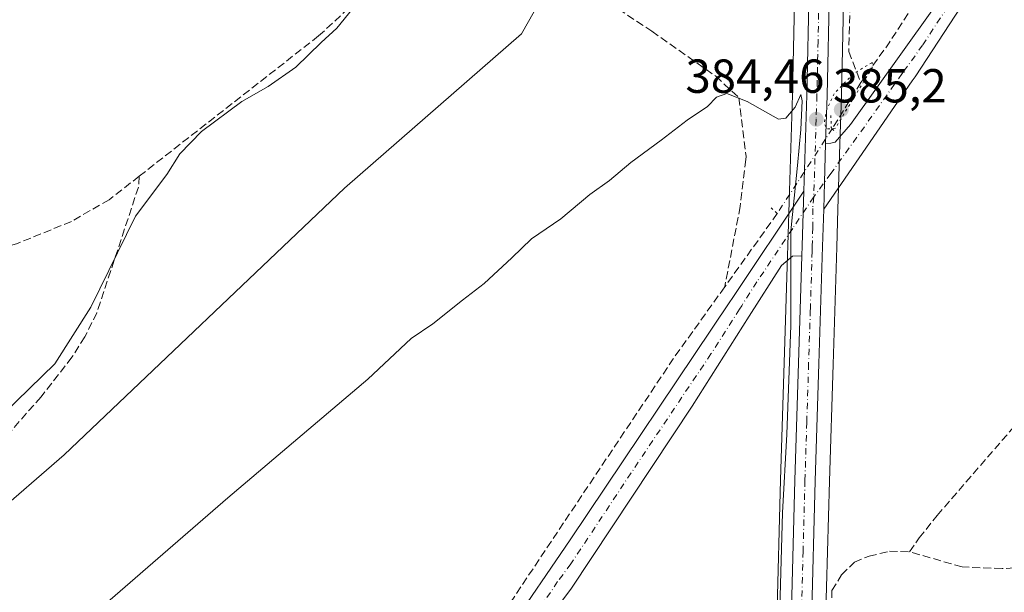
# Model space of a CAD drawing. Units: metres. Extents: x 632027 to 635502, y 4692667 to 4695046.
# Drawn here: x 634071 to 634277, y 4692774 to 4692894 of the extents above; entities that cross this region are included whole.
import ezdxf

# ---------------------------------------------------------------- set-up
doc = ezdxf.new("R2010")
doc.units = ezdxf.units.M
doc.header["$MEASUREMENT"] = 0
for name, pattern in [('DGN Style 3', [2.307223458686699, 1.648016756204785, -0.6592067024819142]), ('DGN Style 4', [2.6384748266838614, 1.318413404963828, -0.6592067024819142, 0.001648016756204785, -0.6592067024819142]), ('DGN Style 5', [1.1536117293433497, 0.4944050268614355, -0.6592067024819142])]:
    doc.linetypes.add(name, pattern=pattern)
for name, color, linetype, lineweight in [('Carretera de calzada única Cxs', 7, 'Continuous', 13), ('Carretera de calzada única eje', 7, 'DGN Style 4', 0), ('Corriente artificial lineal', 4, 'DGN Style 3', 13), ('Corriente artificial lineal oculto', 135, 'DGN Style 4', 13), ('Cultivos herbáceos CxS', 92, 'Continuous', 0), ('Cultivos leñosos CxS', 92, 'Continuous', 0), ('Curva de nivel normal', 30, 'Continuous', 0), ('Curva de nivel normal depresión', 30, 'DGN Style 5', 0), ('Núcleo urbano CxS', 7, 'Continuous', 0), ('Pista no pavimentada Cxs', 111, 'Continuous', 0), ('Pista no pavimentada eje', 91, 'DGN Style 4', 0), ('Puente lineal', 2, 'DGN Style 5', 0), ('Punto de cota en terreno', 7, 'Continuous', 0), ('Rótulo de punto de cota en terreno', 7, 'Continuous', 0)]:
    doc.layers.add(name, color=color, linetype=linetype, lineweight=lineweight)
doc.styles.add('Style-Arial', font='txt')

# ---------------------------------------------------------------- blocks, each defined once
blk = doc.blocks.new('*U12')
at = {"layer": 'Cultivos herbáceos CxS', "color": 92, "linetype": 'Continuous', "lineweight": 0}
blk.add_polyline3d([(634297.0439999999, 4692709.596899999, 387.9133000000002), (634237.6930999998, 4692708.4627, 385.5311999999976), (634237.8383, 4692712.677100001, 385.4470000000001), (634237.9978999998, 4692717.3057, 385.4562000000006), (634238.9880999997, 4692741.0053, 385.8062999999966), (634239.7290000003, 4692767.338099999, 385.8222999999998), (634240.5188999996, 4692797.0231, 385.1839000000036), (634241.2888000002, 4692821.5361, 385.0684000000037), (634242.0586999999, 4692846.1677, 385.0951999999961), (634242.2987000003, 4692854.058700001, 385.2079999999987), (634242.7187000001, 4692867.8081, 385.2210000000051), (634243.0290999999, 4692877.872300001, 385.2706999999937), (634243.5088999998, 4692900.5955, 385.8940000000002), (634244.3781000003, 4692925.201099999, 386.0244999999995), (634245.1183000002, 4692944.996099999, 386.103099999993), (634245.7484999998, 4692964.6953, 386.4536999999983), (634246.3085000003, 4692982.5845, 386.8525999999983), (634247.0184000004, 4693004.473900001, 387.6339000000008), (634247.7578999996, 4693023.7247, 387.8983000000007)], dxfattribs=at)
blk = doc.blocks.new('5PATER')
at = {"layer": 'Cultivos leñosos CxS', "linetype": 'Continuous', "lineweight": 0}
h = blk.add_hatch(color=51, dxfattribs=at)
edge = h.paths.add_edge_path()
edge.add_ellipse((0, 0), major_axis=(-0.1095731443231308, -0.1110710700762829), ratio=0.9994222409660322, start_angle=0, end_angle=360)

msp = doc.modelspace()

# ---------------------------------------------------------------- linework, layer by layer
at = {"layer": 'Carretera de calzada única Cxs', "color": 7, "linetype": 'Continuous', "lineweight": 13, "extrusion": (0.704852218184505, -0.02368160326785707, 0.7089587662107345), "elevation": 336183.748167153, "flags": 128}
msp.add_lwpolyline([(4711504.824270761, -337405.5472112923), (4711510.408908729, -337405.5089269922), (4711518.580451957, -337405.4809936327)], dxfattribs=at)
at = {"layer": 'Carretera de calzada única Cxs', "color": 7, "linetype": 'Continuous', "lineweight": 13, "extrusion": (0.7540296720064078, -0.02199832875194846, 0.6564718785035885), "elevation": 375249.8691461865, "flags": 128}
msp.add_lwpolyline([(4709357.559081421, -326049.9359418189), (4709353.01369176, -326049.9128412863), (4709346.043478325, -326049.8990889234), (4709343.982896344, -326049.9144663907)], dxfattribs=at)
at = {"layer": 'Carretera de calzada única Cxs', "color": 7, "linetype": 'Continuous', "lineweight": 13}
for points in [[(634235.1501000002, 4692857.9001, 385.0553000000073), (634235.7600999996, 4692878.0601, 385.4005999999936), (634236.2401000002, 4692900.800100001, 385.6572000000015), (634237.1101000002, 4692925.470100001, 385.8699000000051), (634237.8501000004, 4692945.2501, 386.1591999999946), (634238.4901000002, 4692964.920100001, 386.6778000000049), (634239.0401, 4692982.8201, 387.2350000000006), (634239.7500999998, 4693004.7301, 387.6875), (634240.5000999998, 4693024.0101, 388.2918000000063), (634241.3101000005, 4693045.2501, 388.6552999999985), (634241.8601000002, 4693063.860099999, 389.3300000000018), (634242.5301000001, 4693087.850099999, 389.5868999999948), (634243.0401, 4693108.700099999, 389.7320000000037), (634243.6601, 4693129.340100001, 389.8463999999949), (634244.3501000004, 4693152.0801, 390.0121000000072), (634245.2901, 4693179.360099999, 390.4403000000021), (634246.0000999998, 4693200.620100001, 390.7785000000004), (634246.7901, 4693224.190099999, 390.9664000000048), (634247.4700999996, 4693247.130100001, 391.1956999999966), (634248.1700999998, 4693269.340100001, 391.476999999999), (634248.8601000002, 4693292.280099999, 391.4952999999951), (634249.2100999998, 4693305.7827, 391.8776000000071)], [(634253.5100999996, 4693306.340100001, 391.9671999999992), (634253.1300999997, 4693292.1601, 391.7056000000011), (634252.4401000004, 4693269.210100001, 391.4934999999969), (634251.7401000002, 4693247.0001, 391.2066999999952), (634251.0601000005, 4693224.050100001, 391.0195999999996), (634250.2701000003, 4693200.4801, 390.5948999999964), (634249.5601000005, 4693179.210100001, 390.3267999999953), (634248.6201, 4693151.950099999, 389.9741999999969), (634247.9301000005, 4693129.210100001, 389.7648999999947), (634247.3101000005, 4693108.5801, 389.4551999999967), (634246.8000999996, 4693087.7401, 389.2409999999945), (634246.1300999997, 4693063.7401, 388.7817000000068), (634245.5800999999, 4693045.110099999, 388.4590999999928), (634244.7600999996, 4693023.840100001, 387.8849999999948), (634244.0201000003, 4693004.5801, 387.5657000000065), (634243.3101000005, 4692982.6801, 386.9836000000068), (634242.7500999998, 4692964.790100001, 386.6266000000033), (634242.1201, 4692945.100099999, 386.3775000000023), (634241.3800999997, 4692925.3101, 385.9959999999992), (634240.5100999996, 4692900.6801, 385.8481999999931), (634240.0301000001, 4692877.950099999, 385.3984999999957), (634239.7251000004, 4692867.9001, 385.2225000000035)], [(634232.4600999998, 4692767.540100001, 385.0338000000047), (634233.2500999998, 4692797.2301, 385.0733999999939), (634234.0201000003, 4692821.7601, 385.1374000000069), (634234.7401000002, 4692844.3301, 385.0715000000055), (634234.7901, 4692846.390100001, 385.0831000000035), (634235.0018999996, 4692853.357100001, 385.0722999999998), (634235.1501000002, 4692857.9001, 385.0553000000073), (634235.7600999996, 4692878.0601, 385.4005999999936), (634236.2401000002, 4692900.800100001, 385.6572000000015)], [(634240.5100999996, 4692900.6801, 385.8481999999931), (634240.0301000001, 4692877.950099999, 385.3984999999957), (634239.7251000004, 4692867.9001, 385.2225000000035), (634239.4704999998, 4692859.7325, 385.2027999999991), (634239.3101000005, 4692854.1501, 385.1757999999973), (634239.0601000005, 4692846.2601, 385.1763999999966), (634238.2901, 4692821.630100001, 385.1070999999938), (634237.5201000003, 4692797.110099999, 385.0531000000047), (634236.7301000003, 4692767.420100001, 385.4312000000064)], [(634239.3101000005, 4692854.1501, 385.1757999999973), (634239.0601000005, 4692846.2601, 385.1763999999966), (634238.2901, 4692821.630100001, 385.1070999999938), (634237.5201000003, 4692797.110099999, 385.0531000000047), (634236.7301000003, 4692767.420100001, 385.4312000000064), (634235.9901000002, 4692741.110099999, 385.6423000000068), (634235.0000999998, 4692717.420100001, 385.5786999999983), (634234.8501000004, 4692712.780099999, 385.4998999999953)], [(634230.7851, 4692718.6801, 385.3502000000008), (634230.8331000004, 4692719.952099999, 385.3067000000011), (634231.7200999996, 4692741.2601, 385.1863000000012), (634232.4600999998, 4692767.540100001, 385.0338000000047), (634233.2500999998, 4692797.2301, 385.0733999999939), (634234.0201000003, 4692821.7601, 385.1374000000069), (634234.7401000002, 4692844.3301, 385.0715000000055)]]:
    msp.add_polyline3d(points, dxfattribs=at)
at = {"layer": 'Carretera de calzada única eje', "color": 7, "linetype": 'DGN Style 4', "lineweight": 0}
for points in [[(634242.6300999997, 4693023.920100001, 388.0161999999983), (634242.2600999996, 4693014.290100001, 387.8309000000008), (634241.8800999997, 4693004.6501, 387.6245000000054), (634241.5301000001, 4692993.700099999, 387.3153000000021), (634241.1700999998, 4692982.7501, 387.1183000000019), (634240.9001000002, 4692973.800100001, 386.8819999999978), (634240.6201, 4692964.850099999, 386.6554999999935), (634239.9801000003, 4692945.170100001, 386.2694000000047), (634239.2401000002, 4692925.390100001, 385.9315000000061), (634238.3800999997, 4692900.7401, 385.7038999999932), (634238.1300999997, 4692889.370100001, 385.5963999999949), (634237.8901000004, 4692878.0001, 385.2994999999937), (634237.7401000002, 4692872.9801, 385.2176999999938), (634237.2401000002, 4692856.685699999, 385.1343999999954)], [(634237.2401000002, 4692856.685699999, 385.1343999999954), (634237.0115, 4692854.227700001, 385.117499999993), (634237.0401, 4692850.270099999, 385.1061999999947), (634236.9200999998, 4692846.3201, 385.0963000000047), (634236.8901000004, 4692845.290100001, 385.0948999999964), (634236.5100999996, 4692832.9801, 385.1203999999998), (634236.1501000002, 4692821.690099999, 385.0938000000024), (634235.7701000003, 4692809.4301, 385.0138000000007), (634235.3800999997, 4692797.170100001, 385.0623999999953), (634234.9901000002, 4692782.3201, 385.1358999999939), (634234.5900999998, 4692767.4801, 385.2326999999932), (634233.8501000004, 4692741.1801, 385.4386999999988), (634232.8750999998, 4692717.7751, 385.4339000000036), (634232.7801000001, 4692715.1801, 385.4330999999947), (634232.6300999997, 4692710.550100001, 385.4425999999949), (634232.5937000001, 4692709.5547, 385.4456000000064)]]:
    msp.add_polyline3d(points, dxfattribs=at)
at = {"layer": 'Corriente artificial lineal', "color": 4, "linetype": 'DGN Style 3', "lineweight": 13, "extrusion": (-0.5532480333887556, 0.3581629557793958, 0.7520877014410228), "elevation": 1330209.921573959, "flags": 128}
msp.add_lwpolyline([(-4284152.743620623, -1517379.216573868), (-4284108.479468678, -1517379.430362218), (-4284098.297843967, -1517380.058981903)], dxfattribs=at)
at = {"layer": 'Corriente artificial lineal', "color": 4, "linetype": 'DGN Style 3', "lineweight": 13, "extrusion": (-0.009119346959645636, -0.01476755684778842, 0.9998493670427446), "elevation": -74700.9507768036, "flags": 128}
msp.add_lwpolyline([(634224.2460799767, 4692289.236404402), (634218.2545241921, 4692279.535346536)], dxfattribs=at)
at = {"layer": 'Corriente artificial lineal', "color": 4, "linetype": 'DGN Style 3', "lineweight": 13, "extrusion": (-0.007008390400702598, -0.009773676040986803, 0.9999276762449559), "elevation": -49926.557547181, "flags": 128}
msp.add_lwpolyline([(634216.6913599203, 4692589.357050419), (634205.6483338317, 4692573.957914903)], dxfattribs=at)
at = {"layer": 'Corriente artificial lineal', "color": 4, "linetype": 'DGN Style 3', "lineweight": 13, "extrusion": (0.2026159766423954, -0.1461947312304401, 0.9682839803330983), "elevation": -557192.9528558514, "flags": 128}
msp.add_lwpolyline([(4176722.169262911, 2160899.754755801), (4176703.620890733, 2160899.687115819), (4176563.829945791, 2160894.493245684)], dxfattribs=at)
at = {"layer": 'Corriente artificial lineal', "color": 4, "linetype": 'DGN Style 3', "lineweight": 13}
for points in [[(634254.8101000005, 4693211.6501, 390.7839999999997), (634254.5800999999, 4693197.190099999, 390.284799999994), (634253.6501000002, 4693174.1801, 390.2093000000023), (634253.1801000005, 4693153.0001, 389.984500000006), (634252.2301000003, 4693128.020099999, 389.9187999999995), (634251.3601000002, 4693104.9801, 389.403999999995), (634249.2600999996, 4693038.280099999, 388.1242999999959), (634249.0800999999, 4693032.6501, 388.0004000000045), (634248.2100999998, 4693011.140100001, 387.6539000000048), (634247.7901, 4692990.5001, 386.9076000000059), (634247.0201000003, 4692970.880100001, 386.5192999999999), (634244.5800999999, 4692887.190099999, 385.6441999999952), (634247.1101000002, 4692880.710100001, 385.4094000000041)], [(634095.6401000004, 4692861.040100001, 391.1591000000044), (634133.2801000001, 4692890.460100001, 391.1867999999959), (634140.9501, 4692897.530099999, 391.0273000000016), (634146.6201, 4692904.9901, 391.0607000000018), (634150.0000999998, 4692910.8301, 391.1230000000069), (634153.1401000004, 4692918.2401, 391.3027000000002), (634155.3000999996, 4692926.880100001, 391.6794999999984)], [(634155.3000999996, 4692926.880100001, 391.6794999999984), (634167.2801000001, 4692918.6601, 389.0786999999983), (634169.0800999999, 4692913.4101, 388.2418000000035), (634188.2001, 4692900.5701, 387.2102000000014), (634194.2801000001, 4692897.4301, 386.4980000000069), (634203.2100999998, 4692891.440099999, 385.7065000000002), (634216.6601, 4692882.0101, 385.6797999999981), (634221.5301000001, 4692877.5101, 385.3905999999988), (634223.0201000003, 4692865.140100001, 384.638300000006), (634222.9501, 4692864.540100001, 384.6132000000071), (634221.7801000001, 4692854.670100001, 384.5194999999949), (634218.5301000001, 4692837.790100001, 384.5975999999937)], [(634374.1001000004, 4692890.380100001, 386.7782000000007), (634363.4200999998, 4692860.9101, 386.7274000000034), (634345.3300999999, 4692815.9101, 386.6674000000057), (634342.7100999998, 4692811.350099999, 386.6634999999951), (634340.1700999998, 4692808.8301, 386.7198999999964), (634332.9301000005, 4692803.270099999, 386.9140999999945), (634302.4901000002, 4692783.1801, 387.2700999999943), (634295.0401, 4692780.690099999, 387.0473999999958), (634286.1801000005, 4692779.210100001, 386.8199000000022), (634276.7600999996, 4692778.6801, 386.2920000000013), (634268.3501000004, 4692779.030099999, 386.3291000000027), (634257.3501000004, 4692782.210100001, 385.8608999999997)], [(634257.3501000004, 4692782.210100001, 385.8608999999997), (634259.3501000004, 4692785.120100001, 385.8068000000058), (634263.1401000004, 4692789.8301, 385.7054000000062), (634281.8800999997, 4692811.4901, 385.6252999999998), (634292.2401000002, 4692824.1501, 385.7143000000069), (634297.3400999998, 4692832.200099999, 385.6247000000003), (634303.8501000004, 4692846.420100001, 385.7522000000026), (634316.5301000001, 4692875.6601, 385.7802999999985), (634318.4600999998, 4692882.630100001, 385.7831000000006), (634318.4600999998, 4692886.460100001, 385.6852000000072), (634317.9301000005, 4692888.870100001, 385.6757000000071)], [(634095.6401000004, 4692861.040100001, 391.1591000000044), (634089.3201000001, 4692856.100099999, 391.3144000000029), (634081.3901000004, 4692851.550100001, 391.5192999999999), (634069.8901000004, 4692846.850099999, 391.6535000000004), (633989.5301000001, 4692825.5801, 391.2455000000046), (633957.2100999998, 4692816.550100001, 391.2572999999975), (633841.7401000002, 4692785.540100001, 390.6324000000022), (633831.1601, 4692783.5101, 390.414300000004), (633824.4101, 4692783.720100001, 390.372199999998), (633817.3000999996, 4692785.0701, 390.3833000000013), (633811.1300999997, 4692786.770099999, 390.2783000000054), (633808.8400999998, 4692787.870100001, 390.2332000000025)], [(634095.6401000004, 4692861.040100001, 391.1591000000044), (634095.4700999996, 4692858.7301, 390.9875000000029), (634086.7401000002, 4692832.390100001, 390.2520999999979), (634084.1901000004, 4692827.300100001, 390.1598999999987), (634081.5201000003, 4692823.050100001, 390.2201000000059), (634075.0201000003, 4692814.7401, 390.0662000000011), (634057.7600999996, 4692795.110099999, 389.3395000000019)], [(634239.1831999999, 4692716.0067, 385.7318999999989), (634239.3885000005, 4692718.8804, 385.8312000000006), (634240.6200000001, 4692750.2852, 386.0991999999969), (634241.0306000002, 4692767.9375, 386.116599999994), (634241.0306000002, 4692774.0954, 385.9695999999968), (634243.0832000002, 4692777.3795, 386.0555000000023), (634245.7515000004, 4692780.047900001, 385.8286999999983), (634248.8304000003, 4692781.2795, 385.7645000000048), (634253.1409, 4692782.3058, 385.7569999999978), (634257.3501000004, 4692782.210100001, 385.8608999999997)]]:
    msp.add_polyline3d(points, dxfattribs=at)
at = {"layer": 'Corriente artificial lineal oculto', "color": 135, "linetype": 'DGN Style 4', "lineweight": 13, "extrusion": (-0.8392035466860673, 0.5432718691401489, 0.02435330430341566), "elevation": 2017256.78908417, "flags": 128}
msp.add_lwpolyline([(-4284109.960356112, -48756.1173081952), (-4284109.945959959, -48756.11700760692), (-4284096.214293747, -48756.47143922211), (-4284094.979458677, -48756.55193709993), (-4284088.738489473, -48756.50370646061), (-4284088.72424133, -48756.50342271125)], dxfattribs=at)
at = {"layer": 'Cultivos herbáceos CxS', "color": 92, "linetype": 'Continuous', "lineweight": 0}
for points in [[(634036.1605000002, 4693198.4005, 389.8441000000021), (634073.1955000004, 4693199.8529, 390.8353999999963), (634133.2021000005, 4693215.469500001, 391.2851999999984), (634179.5575000001, 4693222.473300001, 391.4609999999957), (634192.0969000002, 4693230.1143, 391.4465000000055), (634194.1596999997, 4693231.371300001, 391.3984000000055), (634210.6912000002, 4693167.865700001, 391.0224000000017), (634221.5043000003, 4693113.250299999, 390.9477000000043), (634227.8611000003, 4693092.929500001, 391.0720000000001), (634228.5018999996, 4693077.051300001, 391.1010999999999), (634225.9676999999, 4693058.632099999, 390.5420000000013), (634206.2912999997, 4693028.7753, 391.0326999999961), (634178.3607000001, 4692996.373299999, 391.1284000000014), (634165.6677000001, 4692973.5045, 391.0053000000044), (634160.5960999997, 4692946.193299999, 391.3635999999969), (634169.4939000001, 4692923.3323, 389.1665999999968), (634180.2949000001, 4692908.7291, 387.2915000000066), (634180.9329000004, 4692899.838099999, 387.530700000003), (634175.8557000002, 4692890.9441, 387.5350000000035), (634138.6990999999, 4692858.4893, 387.5322000000015), (634079.8783, 4692802.5395, 387.8816999999981), (634049.1876999997, 4692775.9727, 388.0139000000054)], [(634049.1876999997, 4692775.9727, 388.0139000000054), (634079.8783, 4692802.5395, 387.8816999999981), (634138.6990999999, 4692858.4893, 387.5322000000015), (634175.8557000002, 4692890.9441, 387.5350000000035), (634180.9329000004, 4692899.838099999, 387.530700000003), (634180.2949000001, 4692908.7291, 387.2915000000066), (634169.4939000001, 4692923.3323, 389.1665999999968), (634160.5960999997, 4692946.193299999, 391.3635999999969), (634165.6677000001, 4692973.5045, 391.0053000000044), (634178.3607000001, 4692996.373299999, 391.1284000000014), (634206.2912999997, 4693028.7753, 391.0326999999961), (634225.9676999999, 4693058.632099999, 390.5420000000013), (634228.5018999996, 4693077.051300001, 391.1010999999999), (634227.8611000003, 4693092.929500001, 391.0720000000001), (634221.5043000003, 4693113.250299999, 390.9477000000043), (634210.6912000002, 4693167.865700001, 391.0224000000017), (634194.1596999997, 4693231.371300001, 391.3984000000055), (634192.0969000002, 4693230.1143, 391.4465000000055), (634179.5575000001, 4693222.473300001, 391.4609999999957), (634133.2021000005, 4693215.469500001, 391.2851999999984), (634073.1955000004, 4693199.8529, 390.8353999999963), (634036.1605000002, 4693198.4005, 389.8441000000021)], [(634049.1876999997, 4692775.9727, 388.0139000000054), (634079.8783, 4692802.5395, 387.8816999999981), (634138.6990999999, 4692858.4893, 387.5322000000015), (634175.8557000002, 4692890.9441, 387.5350000000035), (634180.9329000004, 4692899.838099999, 387.530700000003), (634180.2949000001, 4692908.7291, 387.2915000000066), (634169.4939000001, 4692923.3323, 389.1665999999968), (634160.5960999997, 4692946.193299999, 391.3635999999969), (634165.6677000001, 4692973.5045, 391.0053000000044), (634178.3607000001, 4692996.373299999, 391.1284000000014), (634206.2912999997, 4693028.7753, 391.0326999999961), (634225.9676999999, 4693058.632099999, 390.5420000000013), (634228.5018999996, 4693077.051300001, 391.1010999999999), (634227.8611000003, 4693092.929500001, 391.0720000000001), (634221.5043000003, 4693113.250299999, 390.9477000000043), (634210.6912000002, 4693167.865700001, 391.0224000000017), (634194.1596999997, 4693231.371300001, 391.3984000000055), (634192.0969000002, 4693230.1143, 391.4465000000055), (634179.5575000001, 4693222.473300001, 391.4609999999957), (634133.2021000005, 4693215.469500001, 391.2851999999984), (634073.1955000004, 4693199.8529, 390.8353999999963), (634036.1605000002, 4693198.4005, 389.8441000000021)], [(634049.1876999997, 4692775.9727, 388.0139000000054), (634079.8783, 4692802.5395, 387.8816999999981), (634138.6990999999, 4692858.4893, 387.5322000000015), (634175.8557000002, 4692890.9441, 387.5350000000035), (634180.9329000004, 4692899.838099999, 387.530700000003), (634180.2949000001, 4692908.7291, 387.2915000000066), (634169.4939000001, 4692923.3323, 389.1665999999968), (634160.5960999997, 4692946.193299999, 391.3635999999969), (634165.6677000001, 4692973.5045, 391.0053000000044), (634178.3607000001, 4692996.373299999, 391.1284000000014), (634206.2912999997, 4693028.7753, 391.0326999999961), (634225.9676999999, 4693058.632099999, 390.5420000000013), (634228.5018999996, 4693077.051300001, 391.1010999999999), (634227.8611000003, 4693092.929500001, 391.0720000000001), (634221.5043000003, 4693113.250299999, 390.9477000000043), (634210.6912000002, 4693167.865700001, 391.0224000000017), (634194.1596999997, 4693231.371300001, 391.3984000000055), (634192.0969000002, 4693230.1143, 391.4465000000055), (634179.5575000001, 4693222.473300001, 391.4609999999957), (634133.2021000005, 4693215.469500001, 391.2851999999984), (634073.1955000004, 4693199.8529, 390.8353999999963), (634036.1605000002, 4693198.4005, 389.8441000000021)], [(634237.5022999998, 4693024.125499999, 388.9260999999969), (634236.7521000003, 4693004.837099999, 387.7158000000054), (634236.0415000003, 4692982.9147, 387.1217000000034), (634235.4914999995, 4692965.014900001, 386.899900000004), (634234.8519000001, 4692945.354900001, 385.792300000001), (634234.1120999996, 4692925.579100001, 385.6668000000063), (634233.2412999999, 4692900.8847, 385.7026000000042), (634232.7610999999, 4692878.137900001, 385.8041999999987), (634232.1414999999, 4692857.991900001, 384.7204000000056), (634231.7915000003, 4692846.4793, 385.0617999999959), (634231.7314999999, 4692844.4209, 385.0234999999957), (634231.0214999998, 4692821.8543, 384.5314000000071), (634230.2512999997, 4692797.317100001, 384.375199999995), (634229.4612999996, 4692767.622300001, 384.4223000000056), (634228.7219000002, 4692741.364700001, 384.5239000000001), (634227.7829, 4692718.810699999, 385.1046000000061), (634227.7324999999, 4692717.700099999, 385.2474999999977), (634227.4126000004, 4692708.427300001, 385.4064999999973), (634227.4121000003, 4692708.412900001, 385.4063000000024), (634227.4069999997, 4692708.266100001, 385.4042999999947), (633991.4864999996, 4692703.7577, 389.0671000000002)], [(634237.5022999998, 4693024.125499999, 388.9260999999969), (634236.7521000003, 4693004.837099999, 387.7158000000054), (634236.0415000003, 4692982.9147, 387.1217000000034), (634235.4914999995, 4692965.014900001, 386.899900000004), (634234.8519000001, 4692945.354900001, 385.792300000001), (634234.1120999996, 4692925.579100001, 385.6668000000063), (634233.2412999999, 4692900.8847, 385.7026000000042), (634232.7610999999, 4692878.137900001, 385.8041999999987), (634232.1414999999, 4692857.991900001, 384.7204000000056), (634231.7915000003, 4692846.4793, 385.0617999999959), (634231.7314999999, 4692844.4209, 385.0234999999957), (634231.0214999998, 4692821.8543, 384.5314000000071), (634230.2512999997, 4692797.317100001, 384.375199999995), (634229.4612999996, 4692767.622300001, 384.4223000000056), (634228.7219000002, 4692741.364700001, 384.5239000000001), (634227.7829, 4692718.810699999, 385.1046000000061), (634227.7324999999, 4692717.700099999, 385.2474999999977), (634227.4126000004, 4692708.427300001, 385.4064999999973), (634227.4121000003, 4692708.412900001, 385.4063000000024), (634227.4069999997, 4692708.266200001, 385.4042999999947)], [(634247.7578999996, 4693023.7247, 387.8983000000007), (634247.0184000004, 4693004.473900001, 387.6339000000008), (634246.3085000003, 4692982.5845, 386.8525999999983), (634245.7484999998, 4692964.6953, 386.4536999999983), (634245.1183000002, 4692944.996099999, 386.103099999993), (634244.3781000003, 4692925.201099999, 386.0244999999995), (634243.5088999998, 4692900.5955, 385.8940000000002), (634243.0290999999, 4692877.872300001, 385.2706999999937), (634242.7187000001, 4692867.8081, 385.2210000000051), (634242.2987000003, 4692854.058700001, 385.2079999999987), (634242.0586999999, 4692846.1677, 385.0951999999961), (634241.2888000002, 4692821.5361, 385.0684000000037), (634240.5188999996, 4692797.0231, 385.1839000000036), (634239.7290000003, 4692767.338099999, 385.8222999999998), (634238.9880999997, 4692741.0053, 385.8062999999966), (634237.9978999998, 4692717.3057, 385.4562000000006), (634237.8383, 4692712.677100001, 385.4470000000001), (634237.6930999998, 4692708.4628, 385.5311999999976)]]:
    msp.add_polyline3d(points, dxfattribs=at)
at = {"layer": 'Curva de nivel normal', "color": 30, "linetype": 'Continuous', "lineweight": 0, "flags": 128}
for points, elevation in [([(634067.2199999997, 4692811.210100001), (634077.9100000003, 4692821.6501), (634085.4400000004, 4692833.550100001), (634094.8499999996, 4692852.620100001), (634101.4500000002, 4692861.420100001), (634104.1600000003, 4692865.7501), (634108.7199999997, 4692870.420100001), (634117.1600000003, 4692876.700099999), (634122.6900000004, 4692879.8301), (634128.54, 4692883.9001), (634133.8200000003, 4692889.0601), (634137.1399999997, 4692892.110099999), (634142.0199999996, 4692898.170100001)], 390), ([(634229.1100000005, 4692735.3101), (634230.6500000004, 4692790.350099999), (634231.5499999998, 4692806.9001), (634232.4400000004, 4692829.710100001), (634232.4400000004, 4692839.100099999), (634232.4299999997, 4692849.590100001), (634233.79, 4692863.2601), (634234.54, 4692870.8301), (634234.8200000003, 4692876.880100001), (634234.54, 4692878.1501), (634233.3099999997, 4692875.5001), (634231.3799999999, 4692873.200099999), (634229.7999999998, 4692872.970100001), (634223.25, 4692876.7401), (634218.9699999997, 4692878.4101), (634216.7999999998, 4692877.590100001), (634214.8899999997, 4692875.6501), (634210.6299999999, 4692872.8101), (634205.2300000006, 4692868.620100001), (634198.7999999998, 4692863.9101), (634194.3700000001, 4692860.100099999), (634190.1900000004, 4692857.1601), (634184.1100000005, 4692852.100099999), (634177.9800000006, 4692847.880100001), (634173.8799999999, 4692843.920100001), (634168.0700000003, 4692838.540100001), (634163.4800000006, 4692834.9901), (634157.29, 4692830.040100001), (634152.7300000006, 4692826.9901), (634143.6100000005, 4692818.460100001), (634114.2199999997, 4692793.550100001), (634077.9800000006, 4692762.090100001)], 385)]:
    msp.add_lwpolyline(points, dxfattribs=dict(at, elevation=elevation))
at = {"layer": 'Curva de nivel normal depresión', "color": 30, "linetype": 'DGN Style 5', "lineweight": 0, "elevation": 385, "flags": 128}
msp.add_lwpolyline([(634249.4600000001, 4692884.880100001), (634245.5999999996, 4692882.5601), (634241.5899999999, 4692878.420100001), (634239.9299999997, 4692874.9101), (634239.4299999997, 4692872.100099999), (634239.9600000001, 4692870.940099999), (634241.7599999999, 4692871.120100001), (634249.4600000001, 4692883.7601), (634249.4600000001, 4692884.880100001)], dxfattribs=at)
at = {"layer": 'Núcleo urbano CxS', "color": 7, "linetype": 'Continuous', "lineweight": 0}
for points in [[(634237.5022999998, 4693024.125499999, 388.9260999999969), (634236.7521000003, 4693004.837099999, 387.7158000000054), (634236.0415000003, 4692982.9147, 387.1217000000034), (634235.4914999995, 4692965.014900001, 386.899900000004), (634234.8519000001, 4692945.354900001, 385.792300000001), (634234.1120999996, 4692925.579100001, 385.6668000000063), (634233.2412999999, 4692900.8847, 385.7026000000042), (634232.7610999999, 4692878.137900001, 385.8041999999987), (634232.1414999999, 4692857.991900001, 384.7204000000056), (634231.7915000003, 4692846.4793, 385.0617999999959), (634231.7314999999, 4692844.4209, 385.0234999999957), (634231.0214999998, 4692821.8543, 384.5314000000071), (634230.2512999997, 4692797.317100001, 384.375199999995), (634229.4612999996, 4692767.622300001, 384.4223000000056), (634228.7219000002, 4692741.364700001, 384.5239000000001), (634227.7829, 4692718.810699999, 385.1046000000061), (634227.7324999999, 4692717.700099999, 385.2474999999977), (634227.4126000004, 4692708.427300001, 385.4064999999973), (634227.4121000003, 4692708.412900001, 385.4063000000024), (634227.4069999997, 4692708.266200001, 385.4042999999947)], [(634247.7578999996, 4693023.7247, 387.8983000000007), (634247.0184000004, 4693004.473900001, 387.6339000000008), (634246.3085000003, 4692982.5845, 386.8525999999983), (634245.7484999998, 4692964.6953, 386.4536999999983), (634245.1183000002, 4692944.996099999, 386.103099999993), (634244.3781000003, 4692925.201099999, 386.0244999999995), (634243.5088999998, 4692900.5955, 385.8940000000002), (634243.0290999999, 4692877.872300001, 385.2706999999937), (634242.7187000001, 4692867.8081, 385.2210000000051), (634242.2987000003, 4692854.058700001, 385.2079999999987), (634242.0586999999, 4692846.1677, 385.0951999999961), (634241.2888000002, 4692821.5361, 385.0684000000037), (634240.5188999996, 4692797.0231, 385.1839000000036), (634239.7290000003, 4692767.338099999, 385.8222999999998), (634238.9880999997, 4692741.0053, 385.8062999999966), (634237.9978999998, 4692717.3057, 385.4562000000006), (634237.8383, 4692712.677100001, 385.4470000000001), (634237.6930999998, 4692708.4628, 385.5311999999976)], [(634229.4612999996, 4692767.622300001, 384.4223000000056), (634230.2512999997, 4692797.317100001, 384.375199999995), (634231.0214999998, 4692821.8543, 384.5314000000071), (634231.7314999999, 4692844.4209, 385.0234999999957), (634231.7915000003, 4692846.4793, 385.0617999999959), (634232.1414999999, 4692857.991900001, 384.7204000000056), (634232.7610999999, 4692878.137900001, 385.8041999999987), (634233.2412999999, 4692900.8847, 385.7026000000042)], [(634243.5088999998, 4692900.5955, 385.8940000000002), (634243.0290999999, 4692877.872300001, 385.2706999999937), (634242.7187000001, 4692867.8081, 385.2210000000051), (634242.2987000003, 4692854.058700001, 385.2079999999987), (634242.0586999999, 4692846.1677, 385.0951999999961), (634241.2888000002, 4692821.5361, 385.0684000000037), (634240.5188999996, 4692797.0231, 385.1839000000036), (634239.7290000003, 4692767.338099999, 385.8222999999998)]]:
    msp.add_polyline3d(points, dxfattribs=at)
at = {"layer": 'Pista no pavimentada Cxs', "color": 111, "linetype": 'Continuous', "lineweight": 0, "extrusion": (0.704852218184505, -0.02368160326785707, 0.7089587662107345), "elevation": 336183.748167153, "flags": 128}
msp.add_lwpolyline([(4711504.824270761, -337405.5472112923), (4711510.408908729, -337405.5089269922), (4711518.580451957, -337405.4809936327)], dxfattribs=at)
at = {"layer": 'Pista no pavimentada Cxs', "color": 111, "linetype": 'Continuous', "lineweight": 0, "extrusion": (0.7540296720064078, -0.02199832875194846, 0.6564718785035885), "elevation": 375249.8691461865, "flags": 128}
msp.add_lwpolyline([(4709357.559081421, -326049.9359418189), (4709353.01369176, -326049.9128412863), (4709346.043478325, -326049.8990889234), (4709343.982896344, -326049.9144663907)], dxfattribs=at)
at = {"layer": 'Pista no pavimentada Cxs', "color": 111, "linetype": 'Continuous', "lineweight": 0}
for points in [[(634239.7251000004, 4692867.9001, 385.2225000000035), (634240.8101000005, 4692867.970100001, 385.2442000000011), (634241.7200999996, 4692868.200099999, 385.2681000000011), (634244.9501, 4692871.9101, 385.4097000000039), (634261.6801000005, 4692895.220100001, 385.7375000000029), (634306.6401000004, 4692962.9101, 387.0149999999995), (634314.6801000005, 4692975.5701, 387.1768000000012), (634345.4101, 4693028.0801, 387.5019000000029), (634370.5701000001, 4693071.9301, 388.1494999999995), (634383.0601000005, 4693093.0801, 388.2762999999977), (634394.4801000003, 4693113.4101, 388.6870999999956), (634412.3201000001, 4693142.890100001, 389.3874000000069), (634437.8501000004, 4693187.790100001, 390.269100000005), (634457.8901000004, 4693221.130100001, 390.889599999995), (634467.4301000005, 4693237.7601, 391.1352000000043), (634477.2500999998, 4693253.8101, 391.3451999999961), (634486.1601, 4693269.460100001, 391.8481000000029), (634493.8701, 4693282.290100001, 392.2119999999995), (634496.0100999996, 4693286.850099999, 392.2820999999968), (634497.2301000003, 4693291.2301, 392.2992999999988)], [(634506.4729000004, 4693289.597899999, 392.1423000000068), (634504.5362999998, 4693288.375700001, 392.1192000000011), (634502.4725000003, 4693286.946900001, 392.1116999999941), (634500.5674999999, 4693284.327500001, 392.093200000003), (634497.9480999997, 4693279.485500001, 392.0679999999993), (634488.5818999996, 4693263.451900001, 391.4946999999956), (634463.1901000004, 4693218.0101, 390.5991000000067), (634441.7901, 4693183.2301, 390.0532999999996), (634416.7301000003, 4693139.850099999, 389.3411000000052), (634399.5301000001, 4693110.700099999, 388.7256000000052), (634388.3800999997, 4693090.0101, 388.405700000003), (634375.8800999997, 4693068.840100001, 387.8029999999999), (634347.7301000003, 4693019.8201, 387.3209999999963), (634334.7901, 4692997.7401, 387.0982999999979), (634310.2301000003, 4692958.800100001, 386.6769000000059), (634283.9200999998, 4692920.790100001, 386.0767999999953), (634258.4901000002, 4692881.870100001, 385.5166000000027), (634257.9001000002, 4692881.030099999, 385.5112999999984), (634239.3101000005, 4692854.1501, 385.1757999999973)], [(634347.7301000003, 4693019.8201, 387.3209999999963), (634334.7901, 4692997.7401, 387.0982999999979), (634310.2301000003, 4692958.800100001, 386.6769000000059), (634283.9200999998, 4692920.790100001, 386.0767999999953), (634258.4901000002, 4692881.870100001, 385.5166000000027), (634257.9001000002, 4692881.030099999, 385.5112999999984), (634239.3101000005, 4692854.1501, 385.1757999999973), (634239.4704999998, 4692859.7325, 385.2027999999991), (634239.7251000004, 4692867.9001, 385.2225000000035), (634240.8101000005, 4692867.970100001, 385.2442000000011), (634241.7200999996, 4692868.200099999, 385.2681000000011), (634244.9501, 4692871.9101, 385.4097000000039), (634261.6801000005, 4692895.220100001, 385.7375000000029), (634306.6401000004, 4692962.9101, 387.0149999999995), (634314.6801000005, 4692975.5701, 387.1768000000012), (634345.4101, 4693028.0801, 387.5019000000029)], [(634133.9501, 4692706.4801, 383.7385000000068), (634138.6201, 4692713.890100001, 383.9183000000049), (634151.1801000005, 4692732.380100001, 384.0249999999942), (634159.9001000002, 4692746.390100001, 384.2243000000017), (634186.0800999999, 4692784.7501, 384.7109999999957), (634219.6001000004, 4692834.6601, 385.1635999999999), (634220.1001000004, 4692835.4001, 385.1962000000058), (634235.1501000002, 4692857.9001, 385.0553000000073)], [(634234.7401000002, 4692844.3301, 385.0715000000055), (634232.7751000002, 4692844.2301, 385.0501999999979), (634230.4600999998, 4692842.280099999, 385.0341000000044), (634223.6901000004, 4692831.640100001, 384.9896000000008), (634211.7001, 4692812.790100001, 384.7203000000009), (634186.4001000002, 4692774.5701, 384.2067999999999), (634180.8300999999, 4692767.190099999, 384.1088000000018), (634177.8201000001, 4692761.450099999, 384.0204999999987)]]:
    msp.add_polyline3d(points, dxfattribs=at)
msp.add_polyline3d([(634234.7401000002, 4692844.3301, 385.0715000000055), (634232.7751000002, 4692844.2301, 385.0501999999979), (634230.4600999998, 4692842.280099999, 385.0341000000044), (634223.6901000004, 4692831.640100001, 384.9896000000008), (634211.7001, 4692812.790100001, 384.7203000000009), (634186.4001000002, 4692774.5701, 384.2067999999999), (634180.8300999999, 4692767.190099999, 384.1088000000018), (634177.8201000001, 4692761.450099999, 384.0204999999987), (634169.1511000004, 4692750.006300001, 383.9486000000034), (634167.6130999997, 4692748.0097, 383.8956000000035), (634153.5900999998, 4692728.166099999, 383.6509999999981), (634144.0651000004, 4692713.4815, 383.5019000000029), (634139.4352000002, 4692706.585000001, 383.4051000000036), (634133.9501, 4692706.4801, 383.7385999999969), (634138.6201, 4692713.890100001, 383.9183000000049), (634151.1801000005, 4692732.380100001, 384.0249999999942), (634159.9001000002, 4692746.390100001, 384.2243000000017), (634186.0800999999, 4692784.7501, 384.7109999999957), (634219.6001000004, 4692834.6601, 385.1635999999999), (634220.1001000004, 4692835.4001, 385.1962000000058), (634235.1501000002, 4692857.9001, 385.0553000000073), (634235.0018999996, 4692853.357100001, 385.0722999999998), (634234.7901, 4692846.390100001, 385.0831000000035)], close=True, dxfattribs=at)
at = {"layer": 'Pista no pavimentada eje', "color": 91, "linetype": 'DGN Style 4', "lineweight": 0}
for points in [[(634346.5701000001, 4693023.950099999, 387.3156000000017), (634340.1001000004, 4693012.9101, 387.3516999999993), (634324.7351000002, 4692986.655099999, 387.1772000000055), (634312.4550999999, 4692967.1851, 386.7859999999928), (634308.4351000005, 4692960.8551, 386.8206000000064), (634295.2801000001, 4692941.850099999, 386.3966999999975), (634272.8000999996, 4692908.005100001, 385.8010999999969), (634260.0850999998, 4692888.545100001, 385.6744999999937), (634256.2878999999, 4692883.259500001, 385.6444999999949), (634255.8000999996, 4692882.565099999, 385.6282000000065), (634240.8421, 4692861.606100001, 385.2246000000014), (634237.2401000002, 4692856.685699999, 385.1343999999954)], [(634237.2401000002, 4692856.685699999, 385.1343999999954), (634232.8051000005, 4692850.090100001, 385.0623999999953), (634225.2801000001, 4692838.840100001, 385.2082999999984), (634222.1201, 4692833.8533, 385.0555000000023), (634221.6451000003, 4692833.1501, 385.0182999999961), (634215.6501000002, 4692823.725099999, 384.9048999999941), (634198.8901000004, 4692798.770099999, 384.4159999999974), (634186.2401000002, 4692779.6601, 384.3628999999929), (634183.4550999999, 4692775.970100001, 384.2749999999942), (634171.4697000004, 4692757.9967, 384.1809000000067)]]:
    msp.add_polyline3d(points, dxfattribs=at)
at = {"layer": 'Puente lineal', "color": 2, "linetype": 'DGN Style 5', "lineweight": 0, "extrusion": (0.657418567256072, 0.6812991553264026, 0.3219196924366448), "elevation": 3614315.204192104, "flags": 128}
msp.add_lwpolyline([(2802242.23131892, -1228532.620790389), (2802240.477720812, -1228532.567556593), (2802239.989768626, -1228532.562486708)], dxfattribs=at)
at = {"layer": 'Puente lineal', "color": 2, "linetype": 'DGN Style 5', "lineweight": 0}
msp.add_polyline3d([(634240.8400999998, 4692873.7601, 385.3678999999975), (634240.8701, 4692871.2301, 385.3242999999929), (634241.1201, 4692871.0101, 385.3282000000036), (634241.9401000004, 4692870.190099999, 385.3334999999934)], dxfattribs=at)

# ---------------------------------------------------------------- block references
at = {"layer": 'Cultivos herbáceos CxS', "color": 92, "linetype": 'Continuous', "lineweight": 0}
msp.add_blockref('*U12', (0, 0), dxfattribs=at)
at = {"layer": 'Punto de cota en terreno', "color": 7, "linetype": 'Continuous', "lineweight": 0, "xscale": 10, "yscale": 10, "zscale": 10}
for p in [(634243, 4692875, 384.4600000000065), (634237.75, 4692872.980000001, 385.1999999999971)]:
    msp.add_blockref('5PATER', p, dxfattribs=at)

# ---------------------------------------------------------------- texts
at = {"layer": 'Rótulo de punto de cota en terreno', "color": 7, "linetype": 'Continuous', "lineweight": 0, "style": 'Style-Arial'}
for s, p in [('384,46', (634210.3071999997, 4692878.527799999)), ('385,2', (634241.2778000003, 4692876.5078))]:
    msp.add_text(s, height=7.000000000000002, dxfattribs=at).set_placement(p)

doc.saveas('drawing.dxf')
